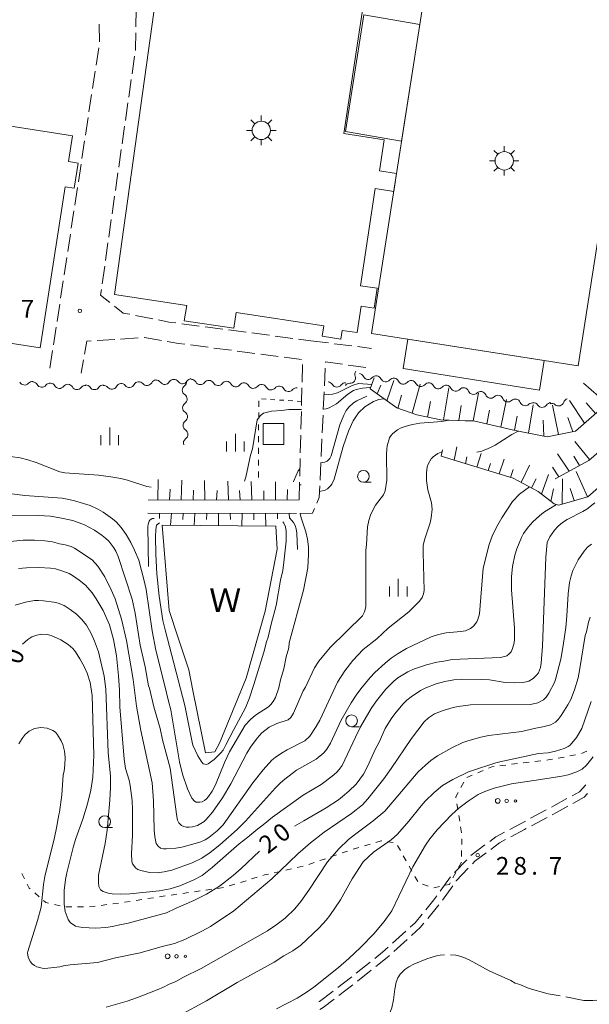
# Model space of a CAD drawing. Units: millimetres. Extents: x -82000 to -80000, y 31500 to 33000.
# Drawn here: x -81291 to -81170, y 32025 to 32234 of the extents above; entities that cross this region are included whole.
import ezdxf

# ---------------------------------------------------------------- set-up
doc = ezdxf.new("R2010")
doc.units = ezdxf.units.MM
for name, color, linetype, lineweight in [('210600_庭園路等', 7, 'Continuous', 15), ('300100_普通建物', 7, 'Continuous', 15), ('354800_工場', 7, 'Continuous', 20), ('510100_水涯線（河川、湖池等）（海岸線）', 7, 'Continuous', 15), ('510200_一条河川、細流', 7, 'Continuous', 15), ('610111_人工斜面(上)', 7, 'Continuous', 9), ('610199_人工斜面(中)', 7, 'Continuous', 9), ('630100_植生界', 7, 'Continuous', 9), ('632300_芝地', 7, 'Continuous', 9), ('633100_広葉樹林', 7, 'Continuous', 9), ('633400_荒地', 7, 'Continuous', 9), ('710100_等高線（計曲線）', 7, 'Continuous', 20), ('710107_等高線（計曲線）（注記）', 7, 'Continuous', 0), ('710200_等高線（主曲線）', 7, 'Continuous', 9), ('710300_等高線（補助曲線）', 7, 'Continuous', 9), ('710600_凹地（主曲線）', 7, 'Continuous', 9), ('731200_図化機測定による標高点', 7, 'Continuous', 20), ('731207_図化機測定による標高点（注記）', 7, 'Continuous', 20), ('818100_説明注記', 7, 'Continuous', 0)]:
    doc.layers.add(name, color=color, linetype=linetype, lineweight=lineweight)
doc.styles.add('Style-Kanji', font='txt')
doc.styles.add('Style-WORKING', font='txt')

msp = doc.modelspace()

# ---------------------------------------------------------------- linework, layer by layer
at = {"layer": '210600_庭園路等'}
for p, q in [((-81266.474, 32235.849), (-81266.53, 32232.1)), ((-81274.262, 32228.901), (-81274.332, 32232.65)), ((-81274.997, 32223.957), (-81274.432, 32227.664)), ((-81266.823, 32225.866), (-81267.353, 32222.154)), ((-81275.751, 32219.014), (-81275.186, 32222.721)), ((-81267.529, 32220.916), (-81268.059, 32217.204)), ((-81276.505, 32214.071), (-81275.94, 32217.778)), ((-81268.235, 32215.966), (-81268.765, 32212.254)), ((-81277.26, 32209.128), (-81276.694, 32212.835)), ((-81268.942, 32211.016), (-81269.471, 32207.304)), ((-81278.014, 32204.185), (-81277.448, 32207.892)), ((-81269.648, 32206.067), (-81270.177, 32202.354)), ((-81278.768, 32199.243), (-81278.202, 32202.95)), ((-81270.354, 32201.117), (-81270.884, 32197.404)), ((-81279.522, 32194.3), (-81278.956, 32198.007)), ((-81271.06, 32196.167), (-81271.59, 32192.454)), ((-81280.276, 32189.357), (-81279.71, 32193.064)), ((-81271.766, 32191.217), (-81272.296, 32187.505)), ((-81281.03, 32184.414), (-81280.464, 32188.121)), ((-81272.473, 32186.267), (-81273.002, 32182.555)), ((-81281.784, 32179.471), (-81281.218, 32183.178)), ((-81273.179, 32181.317), (-81273.708, 32177.605)), ((-81282.538, 32174.528), (-81281.972, 32178.236)), ((-81283.292, 32169.586), (-81282.726, 32173.293)), ((-81266.643, 32170.869), (-81262.963, 32170.145)), ((-81256.803, 32169.11), (-81253.085, 32168.62)), ((-81284.046, 32164.643), (-81283.48, 32168.35)), ((-81251.845, 32168.457), (-81248.128, 32167.967)), ((-81246.888, 32167.803), (-81243.171, 32167.313)), ((-81241.931, 32167.15), (-81238.213, 32166.659)), ((-81271.047, 32165.788), (-81274.79, 32165.556)), ((-81266.057, 32166.096), (-81269.8, 32165.865)), ((-81236.974, 32166.496), (-81233.256, 32166.006)), ((-81232.017, 32165.842), (-81229.42, 32165.5)), ((-81229.42, 32165.5), (-81225.699, 32165.036)), ((-81224.458, 32164.881), (-81220.737, 32164.417)), ((-81284.8, 32159.7), (-81284.234, 32163.407)), ((-81251.218, 32164.122), (-81254.936, 32164.61)), ((-81246.261, 32163.472), (-81249.979, 32163.96)), ((-81241.303, 32162.822), (-81245.021, 32163.31)), ((-81219.497, 32164.262), (-81216.51, 32163.89)), ((-81277.687, 32161.443), (-81278.18, 32158.59)), ((-81236.345, 32162.172), (-81240.064, 32162.66)), ((-81231.388, 32161.523), (-81235.106, 32162.01)), ((-81231.263, 32156.742), (-81231.166, 32160.49)), ((-81226.372, 32159.669), (-81226.546, 32155.923)), ((-81217.75, 32159.79), (-81221.462, 32160.323)), ((-81226.603, 32154.675), (-81226.776, 32150.929)), ((-81231.522, 32146.745), (-81231.425, 32150.494)), ((-81226.834, 32149.68), (-81227.007, 32145.934)), ((-81231.651, 32141.747), (-81231.554, 32145.495)), ((-81227.065, 32144.685), (-81227.238, 32140.939)), ((-81231.781, 32136.748), (-81231.684, 32140.497)), ((-81227.296, 32139.691), (-81227.469, 32135.945)), ((-81231.91, 32131.75), (-81231.813, 32135.499)), ((-81179.451, 32065.952), (-81182.755, 32064.18)), ((-81179.279, 32064.346), (-81182.585, 32062.575)), ((-81192.454, 32058.53), (-81195.456, 32056.283)), ((-81196.333, 32055.395), (-81198.912, 32052.672)), ((-81199.761, 32051.756), (-81201.961, 32048.719)), ((-81199.299, 32049.832), (-81201.499, 32046.794)), ((-81202.241, 32045.789), (-81204.614, 32042.886)), ((-81209.269, 32040.208), (-81212.054, 32037.696)), ((-81208.984, 32038.441), (-81211.769, 32035.93)), ((-81216.829, 32033.668), (-81219.762, 32031.331)), ((-81216.582, 32031.947), (-81219.517, 32029.612)), ((-81220.501, 32028.841), (-81223.48, 32026.564))]:
    msp.add_line(p, q, dxfattribs=at)
at = {"layer": '210600_庭園路等', "flags": 128}
for points in [[(-81266.549, 32230.85), (-81266.6, 32227.43), (-81266.647, 32227.104)], [(-81273.885, 32176.367), (-81274.06, 32175.14), (-81272.081, 32173.596)], [(-81271.095, 32172.827), (-81269.24, 32171.38), (-81267.869, 32171.11)], [(-81261.737, 32169.904), (-81259.53, 32169.47), (-81258.042, 32169.274)], [(-81276.038, 32165.479), (-81277, 32165.42), (-81277.474, 32162.675)], [(-81261.112, 32165.565), (-81264.69, 32166.18), (-81264.809, 32166.173)], [(-81256.176, 32164.772), (-81257.53, 32164.95), (-81259.88, 32165.354)], [(-81222.699, 32160.501), (-81226.31, 32161.02), (-81226.315, 32160.918)], [(-81231.392, 32151.743), (-81231.37, 32152.61), (-81231.295, 32155.492)], [(-81227.527, 32134.696), (-81227.64, 32132.24), (-81228.159, 32131.058)], [(-81228.662, 32129.913), (-81229.09, 32128.94), (-81231.775, 32128.852)], [(-81171.078, 32071.256), (-81172.37, 32069.82), (-81173.964, 32068.945)], [(-81170.722, 32069.416), (-81171.43, 32068.63), (-81173.789, 32067.333)], [(-81175.059, 32068.343), (-81177.87, 32066.8), (-81178.349, 32066.543)], [(-81174.885, 32066.731), (-81177.16, 32065.48), (-81178.177, 32064.936)], [(-81183.857, 32063.59), (-81184.77, 32063.1), (-81187.168, 32061.83)], [(-81188.273, 32061.245), (-81190.17, 32060.24), (-81191.454, 32059.279)], [(-81183.687, 32061.985), (-81184.07, 32061.78), (-81186.999, 32060.227)], [(-81188.103, 32059.642), (-81189.37, 32058.97), (-81191.223, 32057.58)], [(-81192.222, 32056.829), (-81194.58, 32055.06), (-81195.132, 32054.478)], [(-81195.991, 32053.57), (-81198.54, 32050.88), (-81198.566, 32050.844)], [(-81202.694, 32047.706), (-81203.3, 32046.87), (-81205.019, 32044.766)], [(-81205.81, 32043.798), (-81207.27, 32042.01), (-81208.341, 32041.045)], [(-81205.405, 32041.918), (-81206.18, 32040.97), (-81208.056, 32039.278)], [(-81212.983, 32036.859), (-81214.18, 32035.78), (-81215.852, 32034.447)], [(-81212.697, 32035.093), (-81213.21, 32034.63), (-81215.604, 32032.725)], [(-81220.739, 32030.552), (-81221.03, 32030.32), (-81223.714, 32028.268)], [(-81224.707, 32027.509), (-81227.61, 32025.29), (-81227.693, 32025.241)], [(-81224.473, 32025.805), (-81226.77, 32024.05), (-81227.511, 32023.614)]]:
    msp.add_lwpolyline(points, dxfattribs=at)
at = {"layer": '300100_普通建物', "flags": 128}
for points in [[(-81259.11, 32261.17), (-81271.07, 32175.31)], [(-81160.16, 32240.34), (-81172.7, 32160.16), (-81216.56, 32167.01), (-81204.02, 32247.19), (-81160.16, 32240.34)], [(-81271.07, 32175.31), (-81255.77, 32173.01), (-81256.27, 32169.74), (-81245.75, 32168.15), (-81245.25, 32171.48), (-81226.64, 32168.68), (-81226.98, 32166.44), (-81223.02, 32165.84), (-81222.74, 32167.7), (-81219.55, 32167.22), (-81218.7, 32172.83), (-81216, 32172.42), (-81215.36, 32176.66), (-81218.84, 32177.18), (-81215.73, 32197.77), (-81211.81, 32197.18), (-81211.24, 32200.99), (-81214.82, 32201.53), (-81213.82, 32208.15), (-81222.41, 32209.44), (-81217.04, 32245.05)], [(-81206.3, 32232.63), (-81218.15, 32234.68), (-81222.05, 32209.89), (-81210.18, 32207.84), (-81206.3, 32232.63)], [(-81280.03, 32209.01), (-81280.89, 32203.54), (-81278.82, 32203.21), (-81279.66, 32197.84), (-81281.53, 32198.13), (-81286.89, 32163.98), (-81311.91, 32167.89), (-81312.64, 32163.24), (-81329.35, 32165.87), (-81321.56, 32215.51), (-81280.03, 32209.01)], [(-81209.816, 32159.604), (-81180.85, 32155.046), (-81179.872, 32161.28), (-81208.858, 32165.807), (-81209.816, 32159.604)], [(-81239.51, 32143.51), (-81235.16, 32143.5), (-81235.15, 32147.93), (-81239.5, 32147.94), (-81239.51, 32143.51)]]:
    msp.add_lwpolyline(points, dxfattribs=at)
at = {"layer": '354800_工場'}
for p, q in [((-81239.929, 32212.093), (-81239.929, 32213.266)), ((-81241.311, 32211.521), (-81242.139, 32212.349)), ((-81238.549, 32211.521), (-81237.719, 32212.349)), ((-81241.881, 32210.141), (-81243.054, 32210.141)), ((-81241.311, 32208.759), (-81242.139, 32207.931)), ((-81238.549, 32208.759), (-81237.719, 32207.931)), ((-81237.977, 32210.141), (-81236.804, 32210.141)), ((-81239.929, 32208.189), (-81239.929, 32207.016)), ((-81188.36, 32205.627), (-81188.36, 32206.8)), ((-81189.742, 32205.055), (-81190.57, 32205.883)), ((-81186.98, 32205.055), (-81186.15, 32205.883)), ((-81190.312, 32203.675), (-81191.485, 32203.675)), ((-81186.408, 32203.675), (-81185.235, 32203.675)), ((-81189.742, 32202.293), (-81190.57, 32201.465)), ((-81188.36, 32201.723), (-81188.36, 32200.55)), ((-81186.98, 32202.293), (-81186.15, 32201.465))]:
    msp.add_line(p, q, dxfattribs=at)
for centre in [(-81239.929, 32210.141), (-81188.36, 32203.674)]:
    msp.add_circle(centre, 1.953125, dxfattribs=at)
at = {"layer": '510100_水涯線（河川、湖池等）（海岸線）', "flags": 128}
for points in [[(-81260.97, 32126.35), (-81259.5, 32108.26), (-81257.64, 32102.7), (-81255.31, 32095.67), (-81254.46, 32091.27), (-81251.76, 32078.06), (-81249.82, 32078.31), (-81248.81, 32080.09)], [(-81260.97, 32126.35), (-81236.83, 32126.18)], [(-81248.81, 32080.09), (-81243.16, 32093.91), (-81239.11, 32108.1), (-81236.56, 32121.28), (-81236.83, 32126.18)]]:
    msp.add_lwpolyline(points, dxfattribs=at)
at = {"layer": '510200_一条河川、細流', "extrusion": (0, 0, -1)}
for centre, start, end in [((81218.96124, 32158.366655), 340.156465, 36.326826), ((81288.520576, 32155.723792), 41.860585, 98.030946), ((81288.483801, 32155.639034), 93.889857, 150.060218), ((81284.74244, 32155.384639), 37.719496, 93.889857), ((81284.74244, 32155.384639), 93.889857, 150.060218), ((81265.932444, 32155.675673), 27.820633, 83.990994), ((81265.932444, 32155.675673), 83.990994, 140.161355), ((81262.203048, 32156.068241), 27.820633, 83.990994), ((81262.241175, 32156.019413), 87.781005, 143.951366), ((81258.493987, 32156.164609), 31.610644, 87.781005), ((81258.493987, 32156.164609), 87.781005, 143.951366), ((81256.877824, 32156.866503), 178.768479, 234.93884), ((81254.746799, 32156.309806), 31.610644, 87.781005), ((81254.806279, 32156.172607), 93.112165, 149.282526), ((81251.06181, 32155.969016), 36.941804, 93.112165), ((81251.06181, 32155.969016), 93.112165, 149.282526), ((81247.317341, 32155.765426), 36.941804, 93.112165), ((81247.33945, 32155.782429), 95.23715, 151.407511), ((81243.605105, 32155.440135), 39.066789, 95.23715), ((81243.605105, 32155.440135), 95.23715, 151.407511), ((81225.801255, 32155.632809), 92.852911, 149.023272), ((81222.055903, 32155.446164), 36.68255, 92.852911), ((81219.259823, 32157.430011), 97.680636, 153.850997), ((81215.543466, 32156.928819), 41.510275, 97.680636), ((81215.543466, 32156.928819), 97.680636, 153.850997), ((81211.82711, 32156.427627), 41.510275, 97.680636), ((81211.82711, 32156.427627), 97.680636, 153.850997), ((81208.110753, 32155.926434), 41.510275, 97.680636), ((81208.110753, 32155.926434), 97.680636, 153.850997), ((81204.394397, 32155.425242), 41.510275, 97.680636), ((81204.394397, 32155.425242), 97.680636, 153.850997), ((81281.001079, 32155.130244), 37.719496, 93.889857), ((81281.001079, 32155.130244), 93.889857, 150.060218), ((81277.259718, 32154.875849), 37.719496, 93.889857), ((81277.210594, 32154.989326), 89.736775, 145.907136), ((81273.460634, 32155.006554), 33.566414, 89.736775), ((81273.391235, 32154.890537), 83.990994, 140.161355), ((81269.661839, 32155.283105), 27.820633, 83.990994), ((81269.661839, 32155.283105), 83.990994, 140.161355), ((81239.87076, 32155.097842), 39.066789, 95.23715), ((81239.87076, 32155.097842), 95.23715, 151.407511), ((81236.136414, 32154.755548), 39.066789, 95.23715), ((81236.136414, 32154.755548), 95.23715, 151.407512), ((81232.402069, 32154.413255), 39.066789, 94.459197), ((81221.182704, 32155.345464), 36.326826, 92.497187), ((81200.67804, 32154.92405), 41.510275, 97.680636), ((81200.67804, 32154.92405), 97.680636, 153.850997), ((81196.961683, 32154.422858), 41.510275, 97.680636), ((81197.015892, 32154.405119), 102.272694, 158.443055), ((81193.351591, 32153.608001), 46.102333, 102.272694), ((81193.351591, 32153.608001), 102.272694, 158.443055), ((81256.797227, 32153.11737), 122.598118, 178.768479), ((81256.797227, 32153.11737), 178.768479, 234.93884), ((81189.68729, 32152.810884), 46.102333, 102.272694), ((81189.687876, 32152.813628), 102.378397, 158.548758), ((81186.025052, 32152.009752), 46.208036, 102.378397), ((81186.025052, 32152.009752), 102.378397, 158.548758), ((81182.362227, 32151.205875), 46.208036, 102.378397), ((81182.228051, 32151.257834), 90.737673, 146.908034), ((81178.478362, 32151.209554), 34.567312, 90.737673), ((81174.67093, 32152.11067), 17.640433, 73.810794), ((81256.716631, 32149.368236), 122.598118, 178.768479), ((81178.272229, 32151.065132), 73.810794, 129.981155), ((81256.716631, 32149.368236), 178.768479, 234.93884), ((81256.636034, 32145.619102), 122.598118, 178.768479), ((81256.636034, 32145.619102), 178.768479, 234.93884)]:
    msp.add_arc(centre, 1.127969, start, end, dxfattribs=at)
at = {"layer": '510200_一条河川、細流'}
for centre, start, end in [((-81290.201461, 32157.231221), 205.849445, 318.088662), ((-81264.19942, 32157.122859), 219.889398, 332.128614), ((-81260.416282, 32157.348881), 216.099386, 328.338603), ((-81256.669094, 32157.494078), 216.099386, 328.338603), ((-81252.865757, 32157.32677), 210.768227, 323.007444), ((-81249.121288, 32157.123179), 210.768227, 323.007444), ((-81221.08533, 32157.601176), 267.553566, 19.792782), ((-81217.233536, 32158.425943), 206.199756, 318.438973), ((-81213.51718, 32157.924751), 206.199756, 318.438973), ((-81209.800823, 32157.423559), 206.199756, 318.438973), ((-81286.527793, 32156.766752), 209.990535, 322.229751), ((-81282.786431, 32156.512357), 209.990535, 322.229751), ((-81279.04507, 32156.257962), 209.990535, 322.229751), ((-81275.341393, 32156.25574), 214.143617, 326.382834), ((-81271.658211, 32156.337723), 219.889398, 332.128614), ((-81267.928815, 32156.730291), 219.889398, 332.128614), ((-81255.580003, 32155.01897), 125.111913, 237.351129), ((-81245.357467, 32156.863844), 208.643242, 320.882459), ((-81241.623121, 32156.521551), 208.643242, 320.882459), ((-81237.888776, 32156.179257), 208.643242, 320.882459), ((-81234.154431, 32155.836964), 208.643241, 320.882458), ((-81223.865975, 32156.795741), 211.02748, 323.266697), ((-81206.084467, 32156.922367), 206.199756, 318.438973), ((-81202.36811, 32156.421175), 206.199756, 318.438973), ((-81198.651753, 32155.919982), 206.199756, 318.438973), ((-81194.916375, 32155.235628), 201.607698, 313.846915), ((-81191.252074, 32154.438511), 201.607698, 313.846915), ((-81187.58683, 32153.640263), 201.501994, 313.741211), ((-81183.924006, 32152.836386), 201.501994, 313.741211), ((-81176.822271, 32152.795837), 230.069598, 342.308815), ((-81255.499407, 32151.269836), 125.111913, 237.351129), ((-81180.337013, 32152.491403), 213.142719, 325.381935), ((-81255.41881, 32147.520702), 125.111913, 237.351129), ((-81255.338213, 32143.771569), 125.111912, 200.246299)]:
    msp.add_arc(centre, 1.129844, start, end, dxfattribs=at)
at = {"layer": '610111_人工斜面(上)', "flags": 128}
for points in [[(-81155.1, 32179.56), (-81156.09, 32174.13), (-81158.3, 32165.58), (-81161.16, 32157.91), (-81167.59, 32151.29), (-81173.24, 32146.3), (-81179.28, 32145.1), (-81186.01, 32146.48), (-81194.86, 32148.51), (-81196.68, 32148.5), (-81201.85, 32148.73), (-81206.9, 32149.77), (-81211.18, 32151.25), (-81216.83, 32155.28)], [(-81154.73, 32159.53), (-81156.13, 32156.31), (-81159.99, 32150.44), (-81165.01, 32144.78), (-81170.41, 32140.12), (-81177.54, 32136.23)], [(-81156.01, 32152.41), (-81157.78, 32149.19), (-81160.4, 32143.19), (-81164.87, 32137.4), (-81170.65, 32132.4), (-81176.85, 32130.61), (-81177.8, 32130.89), (-81181.13, 32133.52), (-81186.47, 32136.33), (-81201.75, 32140.99)], [(-81231.91, 32131.75), (-81263.97, 32131.64)], [(-81264.01, 32128.9), (-81232.46, 32128.83)]]:
    msp.add_lwpolyline(points, dxfattribs=at)
at = {"layer": '610199_人工斜面(中)', "flags": 128}
for points in [[(-81216.83, 32155.28), (-81215.99, 32157.62)], [(-81213.3, 32152.76), (-81211.8, 32157.06)], [(-81166.65, 32152.25), (-81171.51, 32156.53)], [(-81215.34, 32154.21), (-81214.59, 32156.09)], [(-81207.89, 32150.11), (-81206.23, 32156.3)], [(-81201.25, 32148.7), (-81200.09, 32155.48)], [(-81210.92, 32151.16), (-81210.18, 32153.95)], [(-81204.63, 32149.3), (-81204.02, 32152.61)], [(-81194.97, 32148.51), (-81193.8, 32154.35)], [(-81189.11, 32147.19), (-81187.87, 32153.06)], [(-81171.31, 32148.01), (-81174.48, 32152.82)], [(-81169.01, 32150.03), (-81171, 32152.36)], [(-81197.97, 32148.56), (-81197.5, 32151.75)], [(-81192.05, 32147.87), (-81191.52, 32150.8)], [(-81183.21, 32145.91), (-81182.25, 32151.88)], [(-81176.83, 32145.59), (-81178.09, 32151.83)], [(-81186.17, 32146.52), (-81185.59, 32149.48)], [(-81179.95, 32145.24), (-81180.09, 32148.67)], [(-81173.83, 32146.18), (-81174.83, 32149.19)], [(-81170.24, 32140.27), (-81173.39, 32144.15)], [(-81201.75, 32140.99), (-81201.48, 32142.36)], [(-81198.97, 32140.14), (-81198.41, 32142.98)], [(-81196.58, 32139.41), (-81196.29, 32140.88)], [(-81194.19, 32138.68), (-81193.23, 32141.6)], [(-81189.41, 32137.23), (-81188.35, 32140.4)], [(-81174.6, 32137.84), (-81177.04, 32141.5)], [(-81172.4, 32139.03), (-81173.62, 32141)], [(-81191.8, 32137.96), (-81191.31, 32139.46)], [(-81187.02, 32136.5), (-81186.46, 32138.18)], [(-81184.76, 32135.43), (-81182.97, 32139.08)], [(-81176.79, 32136.64), (-81178.1, 32138.7)], [(-81170.68, 32132.39), (-81173.13, 32137.78)], [(-81261.91, 32131.65), (-81261.79, 32136.04)], [(-81256.91, 32131.67), (-81256.82, 32135.93)], [(-81251.91, 32131.68), (-81251.98, 32135.82)], [(-81246.91, 32131.7), (-81247.02, 32135.72)], [(-81241.91, 32131.72), (-81242.1, 32135.66)], [(-81182.55, 32134.27), (-81181.57, 32136.19)], [(-81180.43, 32132.97), (-81178.97, 32137.11)], [(-81176.1, 32130.82), (-81175.99, 32136.22)], [(-81259.41, 32131.66), (-81259.28, 32134.03)], [(-81254.41, 32131.68), (-81254.31, 32133.77)], [(-81249.41, 32131.69), (-81249.32, 32133.73)], [(-81244.41, 32131.71), (-81244.55, 32133.7)], [(-81239.41, 32131.73), (-81239.4, 32133.68)], [(-81236.91, 32131.73), (-81236.94, 32135.6)], [(-81234.41, 32131.74), (-81234.4, 32133.91)], [(-81178.47, 32131.42), (-81177.88, 32134.08)], [(-81173.53, 32131.57), (-81174.35, 32134.12)], [(-81261.51, 32128.9), (-81261.56, 32127.82)], [(-81259.01, 32128.89), (-81259.2, 32126.34)], [(-81256.51, 32128.88), (-81256.62, 32127.6)], [(-81254.01, 32128.88), (-81254.17, 32126.3)], [(-81251.51, 32128.87), (-81251.56, 32127.58)], [(-81249.01, 32128.87), (-81249.03, 32126.27)], [(-81246.51, 32128.86), (-81246.49, 32127.55)], [(-81244.01, 32128.86), (-81244.04, 32126.23)], [(-81241.51, 32128.85), (-81241.53, 32127.53)], [(-81239.01, 32128.84), (-81238.99, 32126.2)], [(-81236.51, 32128.84), (-81236.5, 32127.73)], [(-81234.01, 32128.83), (-81233.93, 32127.93)]]:
    msp.add_lwpolyline(points, dxfattribs=at)
at = {"layer": '630100_植生界'}
for p, q in [((-81240.463, 32152.759), (-81240.47, 32151.509)), ((-81238.92, 32153.117), (-81239.864, 32153.18)), ((-81237.033, 32152.99), (-81237.977, 32153.053)), ((-81235.145, 32152.863), (-81236.089, 32152.927)), ((-81233.258, 32152.737), (-81234.201, 32152.8)), ((-81231.37, 32152.61), (-81232.314, 32152.673)), ((-81240.477, 32150.259), (-81240.484, 32149.009)), ((-81240.491, 32147.759), (-81240.498, 32146.509)), ((-81240.505, 32145.259), (-81240.512, 32144.009)), ((-81240.52, 32142.759), (-81240.527, 32141.509)), ((-81240.534, 32140.259), (-81240.541, 32139.009)), ((-81240.548, 32137.759), (-81240.555, 32136.509)), ((-81231.83, 32134.96), (-81231.49, 32134.95)), ((-81176.888, 32076.949), (-81175.659, 32077.178)), ((-81174.431, 32077.408), (-81173.202, 32077.637)), ((-81171.989, 32077.915), (-81170.858, 32078.448)), ((-81189.28, 32075.331), (-81188.039, 32075.482)), ((-81186.798, 32075.632), (-81185.557, 32075.782)), ((-81184.316, 32075.933), (-81183.075, 32076.083)), ((-81181.834, 32076.234), (-81180.593, 32076.384)), ((-81196.289, 32072.826), (-81195.143, 32073.325)), ((-81193.997, 32073.824), (-81192.851, 32074.323)), ((-81197.565, 32070.713), (-81196.963, 32071.809)), ((-81198.222, 32066.03), (-81198.423, 32067.263)), ((-81197.82, 32063.562), (-81198.021, 32064.796)), ((-81197.418, 32061.095), (-81197.619, 32062.328)), ((-81218.012, 32058.305), (-81216.814, 32058.663)), ((-81213.176, 32059.197), (-81211.935, 32059.043)), ((-81211.026, 32058.395), (-81210.413, 32057.306)), ((-81197.398, 32058.597), (-81197.394, 32059.847)), ((-81225.148, 32056.005), (-81223.967, 32056.414)), ((-81222.786, 32056.823), (-81221.605, 32057.232)), ((-81220.407, 32057.59), (-81219.209, 32057.948)), ((-81197.406, 32056.097), (-81197.402, 32057.347)), ((-81229.873, 32054.369), (-81228.692, 32054.778)), ((-81227.511, 32055.187), (-81226.329, 32055.596)), ((-81209.8, 32056.216), (-81209.186, 32055.127)), ((-81198.063, 32053.762), (-81197.468, 32054.862)), ((-81290.794, 32052.444), (-81290.216, 32051.336)), ((-81237.166, 32052.633), (-81235.948, 32052.913)), ((-81234.73, 32053.194), (-81233.512, 32053.474)), ((-81232.294, 32053.755), (-81231.076, 32054.035)), ((-81208.573, 32054.038), (-81207.96, 32052.949)), ((-81199.252, 32051.563), (-81198.657, 32052.663)), ((-81246.756, 32049.815), (-81245.563, 32050.187)), ((-81244.369, 32050.558), (-81243.176, 32050.929)), ((-81241.982, 32051.301), (-81240.789, 32051.672)), ((-81207.347, 32051.859), (-81206.733, 32050.77)), ((-81205.701, 32050.187), (-81204.517, 32049.787)), ((-81288.038, 32048.359), (-81287.098, 32047.535)), ((-81259.093, 32047.878), (-81257.856, 32048.058)), ((-81256.619, 32048.239), (-81255.382, 32048.42)), ((-81254.145, 32048.599), (-81252.907, 32048.774)), ((-81251.67, 32048.949), (-81250.432, 32049.124)), ((-81249.194, 32049.299), (-81247.957, 32049.474)), ((-81203.331, 32049.409), (-81202.112, 32049.685)), ((-81283.856, 32045.898), (-81282.635, 32045.631)), ((-81273.933, 32045.706), (-81272.693, 32045.862)), ((-81271.453, 32046.017), (-81270.212, 32046.173)), ((-81268.974, 32046.344), (-81267.74, 32046.54)), ((-81266.505, 32046.736), (-81265.271, 32046.932)), ((-81264.036, 32047.128), (-81262.802, 32047.324)), ((-81261.567, 32047.516), (-81260.33, 32047.697)), ((-81281.412, 32045.38), (-81280.162, 32045.377)), ((-81278.912, 32045.375), (-81277.662, 32045.372)), ((-81276.414, 32045.395), (-81275.174, 32045.55))]:
    msp.add_line(p, q, dxfattribs=at)
at = {"layer": '630100_植生界', "flags": 128}
for points in [[(-81191.705, 32074.822), (-81191.02, 32075.12), (-81190.521, 32075.181)], [(-81179.352, 32076.535), (-81178.65, 32076.62), (-81178.117, 32076.72)], [(-81198.624, 32068.497), (-81198.66, 32068.72), (-81198.167, 32069.618)], [(-81215.616, 32059.021), (-81214.48, 32059.36), (-81214.416, 32059.352)], [(-81239.595, 32052.043), (-81239.22, 32052.16), (-81238.385, 32052.352)], [(-81289.637, 32050.227), (-81289.19, 32049.37), (-81288.977, 32049.183)], [(-81200.893, 32049.96), (-81200.01, 32050.16), (-81199.846, 32050.463)], [(-81286.158, 32046.711), (-81285.69, 32046.3), (-81285.077, 32046.166)]]:
    msp.add_lwpolyline(points, dxfattribs=at)
at = {"layer": '632300_芝地'}
for centre, radius in [((-81189.724, 32067.869), 0.5), ((-81187.849, 32067.869), 0.375), ((-81185.974, 32067.869), 0.25), ((-81259.808, 32034.888), 0.5), ((-81257.933, 32034.888), 0.375), ((-81256.058, 32034.888), 0.25)]:
    msp.add_circle(centre, radius, dxfattribs=at)
at = {"layer": '633100_広葉樹林'}
for p, q in [((-81218.25, 32135.48), (-81216.583, 32135.48)), ((-81220.77, 32083.61), (-81219.103, 32083.61)), ((-81273.16, 32062.21), (-81271.493, 32062.21))]:
    msp.add_line(p, q, dxfattribs=at)
for centre in [(-81218.25, 32136.73), (-81220.77, 32084.86), (-81273.16, 32063.46)]:
    msp.add_circle(centre, 1.249875, dxfattribs=at)
at = {"layer": '633400_荒地'}
for p, q in [((-81272.11, 32143.335), (-81272.11, 32147.085)), ((-81273.984, 32143.335), (-81273.984, 32145.435)), ((-81270.234, 32143.335), (-81270.234, 32145.435)), ((-81247.304, 32142.015), (-81247.304, 32144.115)), ((-81245.43, 32142.015), (-81245.43, 32145.765)), ((-81243.554, 32142.015), (-81243.554, 32144.115)), ((-81210.85, 32111.245), (-81210.85, 32114.995)), ((-81212.724, 32111.245), (-81212.724, 32113.345)), ((-81208.974, 32111.245), (-81208.974, 32113.345))]:
    msp.add_line(p, q, dxfattribs=at)
at = {"layer": '710100_等高線（計曲線）', "flags": 128}
for points in [[(-81227.58, 32133.52), (-81226.38, 32133.83), (-81225.89, 32134.07), (-81225.21, 32134.7), (-81224.95, 32135.07), (-81224.46, 32136.16), (-81222.57, 32143.05), (-81221.41, 32146.31), (-81220.44, 32148.48), (-81219.31, 32150.21), (-81217.98, 32151.5), (-81216.13, 32152.62), (-81214.99, 32153.03), (-81213.93, 32153.17), (-81213.87, 32153.17)], [(-81292.85, 32132.99), (-81290.13, 32132.69), (-81282.17, 32132.07), (-81279.77, 32131.62), (-81276.24, 32130.54), (-81274.5, 32129.72), (-81273.52, 32129.14), (-81271.52, 32127.71), (-81270.75, 32127.06), (-81269.7, 32125.9), (-81268.64, 32124.41), (-81267.62, 32122.71), (-81266.88, 32121.1), (-81265.91, 32118.94), (-81264.78, 32114.59), (-81264.4, 32112.69), (-81263.07, 32103.92), (-81262.34, 32099.83), (-81260.38, 32092.26), (-81259.66, 32089.04), (-81259.1, 32087.18), (-81257.26, 32076.15), (-81256.64, 32073.56), (-81255.61, 32070.46), (-81254.69, 32068.48), (-81254.1, 32067.82), (-81253.76, 32067.63), (-81252.96, 32067.57), (-81252.49, 32067.68), (-81252, 32067.92), (-81251.54, 32068.28), (-81251.11, 32068.78), (-81250.37, 32069.91), (-81249.68, 32071.26), (-81247.7, 32076.18), (-81246.66, 32078.28), (-81243.35, 32083.91), (-81242.24, 32085.17), (-81241.19, 32086.08), (-81238.42, 32087.81), (-81237.89, 32088.31), (-81237.38, 32088.95), (-81236.93, 32089.79), (-81236.21, 32091.84), (-81235.83, 32093.58), (-81235.14, 32095.92), (-81234.64, 32098.41), (-81234.11, 32100.34), (-81233.99, 32101.37), (-81230.99, 32112.61), (-81230.06, 32117.33), (-81229.88, 32120.2), (-81229.94, 32121.78), (-81230.11, 32123.39), (-81230.45, 32124.95), (-81231.44, 32127.92), (-81231.7, 32128.85)], [(-81232.89, 32062.53), (-81230.92, 32063.6), (-81226.16, 32066.42), (-81223.56, 32068.12), (-81222.69, 32068.78), (-81221.34, 32069.91), (-81219.81, 32071.43), (-81218.21, 32073.53), (-81217.29, 32075.3), (-81215.74, 32078.75), (-81214.89, 32080.3), (-81213.64, 32083.24), (-81212.37, 32085.3), (-81211.62, 32086.35), (-81209.91, 32088.36), (-81209.02, 32089.23), (-81208.11, 32089.98), (-81206.11, 32091.27), (-81204.99, 32091.83), (-81202.82, 32092.71), (-81200.97, 32093.23), (-81199.03, 32093.58), (-81197.42, 32093.67), (-81193.13, 32093.65), (-81191.49, 32093.53), (-81188.15, 32093), (-81186.08, 32092.91), (-81184.4, 32093), (-81183.7, 32093.11), (-81183.14, 32093.28), (-81182.2, 32093.82), (-81181.42, 32094.6), (-81181.12, 32095.04), (-81180.69, 32096.16), (-81180.54, 32097.08), (-81180.24, 32100.69), (-81179.56, 32119.61), (-81179.24, 32122.68), (-81178.69, 32123.93), (-81177.67, 32125.33), (-81176.91, 32126.13), (-81176, 32126.92), (-81174.98, 32127.6), (-81171.7, 32129.25), (-81170.84, 32129.78), (-81169.1, 32131.11)], [(-81290.62, 32101.09), (-81289.48, 32102.14), (-81288.62, 32102.68), (-81287.61, 32103.06), (-81286.53, 32103.26), (-81285.39, 32103.2), (-81284.55, 32102.95), (-81282.45, 32102.04), (-81280.91, 32101.06), (-81279.97, 32100.22), (-81279.36, 32099.48), (-81278.46, 32098.03), (-81277.53, 32096.35), (-81276.9, 32094.97), (-81276.25, 32092.98), (-81275.85, 32090.23), (-81275.51, 32077.6), (-81275.52, 32076), (-81275.72, 32072.9), (-81276.14, 32070.11), (-81276.84, 32067.23), (-81277.82, 32064.01), (-81279.31, 32059.92), (-81279.82, 32058.28), (-81281.24, 32052.57), (-81281.51, 32051.16), (-81281.8, 32048.82), (-81281.76, 32045.92), (-81281.53, 32044.43), (-81280.94, 32042.71), (-81280.49, 32042.03), (-81279.37, 32041.32), (-81278.76, 32041.12), (-81277.84, 32040.99), (-81275.15, 32040.88), (-81272.94, 32040.98), (-81271.5, 32041.2), (-81270.33, 32041.52), (-81268.17, 32041.92), (-81260.02, 32044.1), (-81257.98, 32045.1), (-81254.27, 32046.73), (-81251.56, 32048.08), (-81248.82, 32049.78), (-81245.9, 32052.03), (-81244.24, 32053.49), (-81240.34, 32057.19)]]:
    msp.add_lwpolyline(points, dxfattribs=at)
at = {"layer": '710200_等高線（主曲線）', "flags": 128}
for points in [[(-81216.86, 32155.6), (-81218.46, 32155.45), (-81219.78, 32155.16), (-81220.39, 32154.93), (-81221.57, 32154.16), (-81223.95, 32152.14), (-81225.51, 32151.24), (-81226.18, 32151.04), (-81226.77, 32151)], [(-81216.72, 32155.59), (-81216.86, 32155.6)], [(-81231.42, 32150.9), (-81234.1, 32150.91), (-81235.57, 32150.69), (-81237.78, 32150.53), (-81239.49, 32150.13), (-81240.09, 32149.63), (-81240.83, 32148.71), (-81241.79, 32142.6), (-81242.2, 32141.23), (-81243.18, 32136.59), (-81243.47, 32135.68)], [(-81259.29, 32074.83), (-81257.87, 32064.54), (-81257.73, 32063.77), (-81257.41, 32063.18), (-81256.84, 32062.63), (-81256.41, 32062.42), (-81255.87, 32062.31), (-81255.21, 32062.31), (-81254.54, 32062.38), (-81253.46, 32062.66), (-81252.06, 32063.49), (-81251.63, 32063.89), (-81250.31, 32065.49), (-81248.16, 32068.51), (-81246.38, 32071.49), (-81242.97, 32078.02), (-81242.19, 32079.28), (-81240.84, 32081.18), (-81239.82, 32082.3), (-81238.25, 32083.48), (-81236.66, 32084.3), (-81234.24, 32085.1), (-81233.66, 32085.54), (-81233.12, 32086.46), (-81231.05, 32091.24), (-81230.57, 32092.02), (-81228.62, 32096.07), (-81227.7, 32097.54), (-81225.31, 32100.42), (-81218.42, 32107.16), (-81218.03, 32108), (-81217.76, 32109.04), (-81217.77, 32121.03), (-81217.58, 32122.28), (-81217.38, 32126.01), (-81217.14, 32127.33), (-81216.76, 32128.51), (-81216.27, 32129.58), (-81215.69, 32130.58), (-81214, 32132.84), (-81213.62, 32133.62), (-81213.29, 32135.91), (-81213.38, 32141.43), (-81213.32, 32142.48), (-81213.2, 32143.23), (-81212.71, 32144.87), (-81212.54, 32145.23), (-81212.01, 32145.85), (-81211.04, 32146.6), (-81210.22, 32146.99), (-81209.16, 32147.38), (-81207.85, 32147.74), (-81206.27, 32148.01), (-81201.61, 32148.4), (-81200.5, 32148.57), (-81199.97, 32148.65)], [(-81185.28, 32146.33), (-81185.38, 32146.3), (-81186.77, 32145.62), (-81190.32, 32143.35), (-81191.28, 32142.82), (-81193.14, 32142.04), (-81194.18, 32141.85)], [(-81201.64, 32141.91), (-81201.72, 32141.89), (-81202.44, 32141.6), (-81203.46, 32140.88), (-81203.9, 32140.42), (-81204.51, 32139.33), (-81204.7, 32138.73), (-81204.89, 32137.46), (-81204.84, 32135.88), (-81204.59, 32133.9), (-81203.81, 32131.14), (-81203.64, 32129.75), (-81203.84, 32127.91), (-81204.09, 32126.83), (-81205.3, 32123.24), (-81205.54, 32122.07), (-81205.6, 32120.6), (-81205.38, 32112.53), (-81205.51, 32111.83), (-81205.81, 32111.03), (-81206.34, 32110.26), (-81206.89, 32109.65), (-81208.62, 32107.97), (-81213, 32104.54), (-81215.44, 32102.23), (-81218.32, 32099.97), (-81220.48, 32097.67), (-81222.2, 32095.48), (-81223.79, 32093.03), (-81227.54, 32085), (-81228.25, 32083.67), (-81229.66, 32081.62), (-81230.69, 32080.58)], [(-81263.31, 32134.42), (-81264.26, 32134.6), (-81268.35, 32135.89), (-81269.77, 32136.26), (-81271.86, 32136.64), (-81274.51, 32136.95), (-81281.67, 32137.5), (-81282.69, 32137.7), (-81287.71, 32139.7), (-81289.46, 32140.25), (-81291.14, 32140.63), (-81295.19, 32141.21), (-81302.49, 32141.28)], [(-81185.09, 32132.98), (-81182.97, 32134.49)], [(-81260.53, 32052.79), (-81258.9, 32053.18), (-81254.61, 32054.75), (-81252.55, 32055.74), (-81250.82, 32056.9), (-81248.74, 32058.55), (-81245.03, 32061.8), (-81243.28, 32063.56), (-81236.94, 32070.64), (-81235.86, 32071.73), (-81234.94, 32072.51), (-81232.44, 32074.41), (-81228.27, 32076.72), (-81226.68, 32078.05), (-81226.02, 32078.86), (-81225.26, 32080.08), (-81222.96, 32084.98), (-81220.83, 32088.69), (-81219.81, 32090.28), (-81218.81, 32091.66), (-81216.83, 32094.04), (-81215.84, 32095.08), (-81213.61, 32097.11), (-81212.34, 32098.13), (-81210.87, 32099.16), (-81209.12, 32100.18), (-81203.86, 32102.67), (-81202.29, 32103.18), (-81200.66, 32103.51), (-81197.58, 32103.8), (-81196.56, 32103.98), (-81195.51, 32104.43), (-81194.89, 32104.96), (-81194.2, 32105.84), (-81193.94, 32106.38), (-81193.58, 32107.58), (-81192.85, 32117.23), (-81191.55, 32122.3), (-81190.93, 32124.05), (-81190.03, 32125.93), (-81188.85, 32127.94), (-81186.58, 32131.38), (-81185.09, 32132.98)], [(-81177.28, 32130.74), (-81178.91, 32129.78), (-81180.02, 32129.03), (-81180.91, 32128.33), (-81182.28, 32127.08), (-81183.29, 32125.93), (-81184.24, 32124.61), (-81184.7, 32123.77), (-81185.66, 32121.38), (-81186.09, 32120.01), (-81186.61, 32117.61), (-81186.81, 32115.38), (-81186.81, 32112.67), (-81186.16, 32104.54), (-81186.17, 32102.21), (-81186.26, 32101.4), (-81186.59, 32100.2), (-81186.91, 32099.51), (-81187.29, 32099.07), (-81187.84, 32098.63), (-81188.24, 32098.47), (-81189.23, 32098.28), (-81199.41, 32097.85), (-81201.2, 32097.5), (-81202.65, 32097.33), (-81204.86, 32096.76), (-81207.62, 32095.8), (-81208.84, 32095.23), (-81210.92, 32093.97), (-81211.79, 32093.28), (-81213.52, 32091.55), (-81215.51, 32089.1), (-81216.59, 32087.5), (-81218.85, 32083.57), (-81219.97, 32081.36), (-81222.75, 32075.39), (-81223.39, 32074.51), (-81223.99, 32073.87), (-81224.87, 32073.1), (-81227.25, 32071.35), (-81231.01, 32069.06), (-81237.57, 32064.42), (-81239.51, 32062.8), (-81240.7, 32061.94), (-81242.76, 32060.15), (-81244.6, 32058.78), (-81250.35, 32053.75), (-81252.51, 32052.04), (-81254.41, 32051.03)], [(-81293.09, 32128.34), (-81287.23, 32128.41), (-81284.68, 32128.27), (-81282.68, 32127.96), (-81279.96, 32127.33), (-81277.46, 32126.46), (-81275.36, 32125.33), (-81273.69, 32124.18), (-81272.98, 32123.59), (-81272.33, 32122.94), (-81271.22, 32121.53), (-81270.81, 32120.87), (-81270.28, 32119.73), (-81267.32, 32110.66), (-81266.67, 32107.68), (-81265.63, 32100.89), (-81264.6, 32096.34), (-81263.84, 32092.27), (-81263.63, 32091.8), (-81262.72, 32087.82), (-81261.43, 32083.22), (-81260.92, 32080.82), (-81259.29, 32074.83)], [(-81235.33, 32127.09), (-81235.15, 32126.82), (-81234.76, 32126), (-81234.65, 32125.08), (-81234.64, 32122.98), (-81235.13, 32118.5), (-81235.36, 32116.77), (-81235.85, 32114.71), (-81236.8, 32109.32), (-81237.87, 32105.34), (-81238.49, 32102.63), (-81238.86, 32101.59), (-81239.39, 32099.43), (-81241.5, 32092.53), (-81242.43, 32089.7), (-81243.29, 32087.62), (-81245.78, 32083.02), (-81247.45, 32079.73), (-81248.04, 32078.66), (-81248.52, 32078.05), (-81249.95, 32076.68), (-81251.22, 32075.72), (-81251.58, 32075.61), (-81252.24, 32075.76), (-81252.67, 32076.27), (-81253.39, 32077.43), (-81254.43, 32079.67), (-81254.64, 32080.3), (-81256.16, 32088.13), (-81260.37, 32104.14), (-81260.81, 32106.17), (-81261.6, 32111.33), (-81262.09, 32116.03), (-81262.33, 32120.25), (-81262.41, 32123.97), (-81262.33, 32125.36), (-81262.15, 32126.36)], [(-81230.69, 32080.58), (-81234.45, 32078.69), (-81235.65, 32077.99), (-81236.98, 32077.08), (-81237.69, 32076.48), (-81239.53, 32074.44), (-81241.71, 32071.71), (-81248.02, 32062.78), (-81249.29, 32061.53), (-81251.05, 32060.1), (-81251.86, 32059.61), (-81252.77, 32059.2), (-81253.94, 32058.8), (-81256.82, 32058.08), (-81258.1, 32057.85), (-81260.1, 32057.69), (-81260.72, 32057.7), (-81261.32, 32057.87), (-81261.81, 32058.26), (-81262.22, 32058.86), (-81262.56, 32060.21), (-81262.7, 32061.7), (-81262.8, 32067.88), (-81263.07, 32071.69), (-81265.53, 32082.77), (-81266.43, 32088), (-81267.11, 32093.62), (-81268.56, 32101.9), (-81269.64, 32106.42), (-81270.98, 32110.74), (-81271.79, 32112.66), (-81273.14, 32115.43), (-81274.66, 32117.68), (-81275.82, 32119.01), (-81279.59, 32121.5), (-81280.29, 32121.81), (-81281.57, 32122.2), (-81282.76, 32122.4), (-81284.26, 32122.8), (-81285.89, 32123.03), (-81288.05, 32123.17), (-81290.5, 32123.16), (-81294.57, 32122.79)], [(-81172.68, 32119), (-81171.41, 32120.88), (-81170.69, 32121.67), (-81169.85, 32122.36)], [(-81291.42, 32079.99), (-81290.72, 32081.09), (-81290.04, 32081.93), (-81289.18, 32082.66), (-81288.08, 32083.2), (-81286.76, 32083.41), (-81285.39, 32083.29), (-81284.17, 32082.83), (-81283.64, 32082.43), (-81283.16, 32081.91), (-81282.38, 32080.61), (-81282.09, 32079.86), (-81281.7, 32078.4), (-81281.58, 32077.1), (-81281.61, 32075.51), (-81281.75, 32074.17), (-81281.96, 32073.41), (-81282.26, 32069.18), (-81282.74, 32065.46), (-81282.93, 32064.92), (-81283.37, 32062.17), (-81283.8, 32060.07), (-81285.88, 32051.82), (-81286.16, 32050.13), (-81286.68, 32045.34), (-81287.44, 32042.49), (-81289.48, 32035.9), (-81289.53, 32035.61), (-81289.44, 32034.7), (-81288.96, 32033.76), (-81288.57, 32033.32), (-81288.1, 32032.96), (-81287.56, 32032.68), (-81286.43, 32032.37), (-81285.89, 32032.33), (-81282.67, 32032.67), (-81281.93, 32032.89), (-81280.49, 32033.08), (-81274.71, 32033.58), (-81270.9, 32034.55), (-81265.64, 32035.66), (-81260.98, 32036.97), (-81258.39, 32037.59), (-81256.13, 32038.45), (-81252.55, 32040.2), (-81250.71, 32041.25), (-81245.74, 32044.51), (-81237.68, 32051.36), (-81232.16, 32056.65), (-81229.47, 32058.99), (-81226.56, 32061.26), (-81220.82, 32065.22), (-81218.47, 32067.04), (-81217.29, 32068.3), (-81213.95, 32072.54), (-81212.37, 32074.74), (-81208.06, 32081.1), (-81205.33, 32084.65), (-81204.44, 32085.52), (-81203.14, 32086.31), (-81201.35, 32087.08), (-81199.23, 32087.7), (-81198.15, 32087.92), (-81195.49, 32088.26), (-81182.81, 32088.31), (-81181.2, 32088.67), (-81180.04, 32089.33), (-81179.46, 32089.9), (-81178.88, 32090.72), (-81177.72, 32092.99), (-81177.46, 32093.61), (-81176.36, 32097.91), (-81175.83, 32100.86), (-81175.29, 32104.67), (-81175.05, 32107.11), (-81174.81, 32111.79), (-81174.54, 32114.17), (-81174.19, 32115.62), (-81173.79, 32116.75), (-81172.68, 32119)], [(-81291.49, 32117.16), (-81289.78, 32117.3), (-81287.15, 32117.37), (-81284.68, 32117.28), (-81283.61, 32117.08), (-81282.08, 32116.64), (-81280.71, 32116.08), (-81280.01, 32115.7), (-81278.57, 32114.73), (-81277.26, 32113.66), (-81275.84, 32112), (-81274.99, 32110.76), (-81273.47, 32108.24), (-81272.15, 32105.25), (-81271.31, 32102.11), (-81270.68, 32098.63), (-81270.24, 32094.38), (-81270.06, 32091.33), (-81269.97, 32087.81), (-81269.07, 32076.73), (-81268.73, 32074.73), (-81267.99, 32072.28), (-81267.75, 32071.12), (-81267.37, 32067.95), (-81267.27, 32065.96), (-81267.24, 32060.58), (-81267.51, 32056.66), (-81267.41, 32054.98), (-81267.26, 32054.51), (-81266.54, 32053.58), (-81266.12, 32053.33), (-81265.48, 32053.08), (-81263.67, 32052.69), (-81262.01, 32052.61), (-81260.53, 32052.79)], [(-81254.41, 32051.03), (-81257.22, 32049.86), (-81259.25, 32049.24), (-81261.58, 32048.8), (-81267.84, 32048.15), (-81269.8, 32048.06), (-81271.59, 32048.15), (-81272.44, 32048.26), (-81273.52, 32048.63), (-81274.06, 32049.03), (-81274.41, 32049.73), (-81274.52, 32050.53), (-81274.49, 32052.13), (-81273.09, 32058.86), (-81272.66, 32061.69), (-81272.05, 32067.99), (-81271.94, 32070.74), (-81271.96, 32073.1), (-81272.45, 32078.15), (-81272.9, 32091.57), (-81273.28, 32094.31), (-81274.48, 32099.51), (-81275.34, 32101.76), (-81276.08, 32103.41), (-81277.03, 32105.12), (-81278, 32106.33), (-81279.16, 32107.48), (-81280.49, 32108.51), (-81281.8, 32109.31), (-81283.06, 32109.81), (-81283.94, 32110.02), (-81286.17, 32110.35), (-81287.19, 32110.41), (-81288.09, 32110.38), (-81289.97, 32110.06), (-81292.17, 32109.4)], [(-81272.85, 32024.08), (-81268.4, 32025.37), (-81266.2, 32026.13), (-81262.02, 32027.76), (-81260.69, 32028.31), (-81259.65, 32028.9), (-81258.07, 32029.55), (-81256.45, 32030.46), (-81252.72, 32032.27), (-81238.64, 32040.3), (-81236.86, 32041.48), (-81234.85, 32042.97), (-81232.83, 32044.97), (-81231.53, 32046.53), (-81229.81, 32048.93), (-81225.9, 32054.92), (-81223.48, 32057.67), (-81221.42, 32059.68), (-81220.18, 32060.7), (-81216.16, 32063.66), (-81213.7, 32065.7), (-81206.62, 32074.03), (-81205.11, 32075.46), (-81203.91, 32076.46), (-81202.53, 32077.42), (-81199.47, 32079.15), (-81197.16, 32080.26), (-81196.12, 32080.64), (-81193.34, 32081.38), (-81191.64, 32081.72), (-81184.66, 32082.58), (-81182.01, 32083.21), (-81180.16, 32083.55), (-81178.48, 32083.98), (-81177.51, 32084.58), (-81176.92, 32085.15), (-81176.27, 32085.98), (-81174.83, 32088.28), (-81174.26, 32089.38), (-81173.43, 32091.46), (-81172.7, 32094), (-81172.36, 32095.51), (-81171.18, 32102.94), (-81170.89, 32103.75), (-81170.49, 32105.76), (-81170.11, 32106.83)], [(-81169.92, 32088.96), (-81171.91, 32083.25), (-81173.01, 32081.3), (-81174.36, 32079.68), (-81174.76, 32079.38), (-81175.65, 32078.95), (-81177.5, 32078.4), (-81179.07, 32078.09), (-81181.1, 32077.89), (-81189.33, 32076.18), (-81190.13, 32075.94), (-81195.32, 32074.27), (-81195.93, 32074.02), (-81199.24, 32072.44), (-81201.46, 32071.11), (-81203.25, 32069.65), (-81205.15, 32067.8), (-81206.01, 32066.83), (-81208.6, 32063.53), (-81211.04, 32060.8), (-81212.37, 32059.63), (-81216.08, 32057.02), (-81218.3, 32054.94), (-81220.65, 32051.31), (-81223.14, 32046.85), (-81225.4, 32043.55), (-81226.17, 32042.56), (-81227.68, 32040.94), (-81231.57, 32037.26), (-81233.21, 32036.04), (-81235.12, 32034.97), (-81237.2, 32033.64), (-81245.07, 32029.36), (-81251.57, 32025.43), (-81257.29, 32022.36)], [(-81236.73, 32023.71), (-81232.31, 32026.02), (-81230.42, 32027.18), (-81228.78, 32028.34), (-81223.57, 32032.49), (-81221.38, 32034.4), (-81218.89, 32036.75), (-81216.06, 32039.64), (-81213.83, 32042.28), (-81212.22, 32044.56), (-81207.79, 32053.85), (-81205.09, 32058.46), (-81204.19, 32059.79), (-81202.63, 32061.7), (-81199.46, 32064.99), (-81197.97, 32066.33), (-81196.04, 32067.82), (-81193.9, 32069.25), (-81192.46, 32069.88), (-81190.52, 32070.55), (-81186.81, 32071.49), (-81180.68, 32072.43), (-81176.14, 32073.13), (-81174.81, 32073.41), (-81172.95, 32074.06), (-81171.81, 32074.63), (-81170.88, 32075.46), (-81169.5, 32077.18)]]:
    msp.add_lwpolyline(points, dxfattribs=at)
at = {"layer": '710300_等高線（補助曲線）', "flags": 128}
for points in [[(-81216.49, 32156.22), (-81219.27, 32156.44), (-81220.65, 32156.01), (-81223.77, 32154.46), (-81224.84, 32154.17), (-81226.64, 32154.03)], [(-81217.54, 32153.77), (-81219.65, 32152.77), (-81220.34, 32152.33), (-81221.37, 32151.41), (-81221.94, 32150.73), (-81222.44, 32149.71), (-81223.25, 32147.66), (-81225.08, 32141.1), (-81225.38, 32140.5), (-81225.64, 32140.2), (-81225.96, 32139.96), (-81226.45, 32139.75), (-81227.3, 32139.61)], [(-81231.74, 32138.34), (-81232.08, 32137.93), (-81233.09, 32135.62), (-81233.13, 32135.55)], [(-81263.87, 32117.62), (-81263.99, 32126.01), (-81263.94, 32126.56), (-81263.76, 32127.23), (-81263.61, 32127.45), (-81263.11, 32127.79), (-81262.7, 32127.8)], [(-81234, 32127.89), (-81233.89, 32127.84), (-81233.49, 32127.46), (-81233.1, 32126.95), (-81232.75, 32126.32), (-81232.51, 32125.57), (-81232.37, 32124.7), (-81232.23, 32121.19)], [(-81201.017, 32035.183), (-81201.97, 32035.12), (-81202.76, 32034.98), (-81204.8, 32034.36), (-81207.55, 32033.24), (-81208.63, 32032.67), (-81209.44, 32032.11), (-81210.47, 32031.13), (-81210.97, 32030.34), (-81211.31, 32029.41), (-81211.59, 32027.89), (-81211.84, 32025.62), (-81212.19, 32023.98), (-81212.64, 32022.87), (-81213.24, 32021.9), (-81214.33, 32020.6), (-81214.91, 32020.06), (-81216.719, 32018.715)], [(-81176.522, 32026.536), (-81179.03, 32026.94), (-81183.09, 32028.09), (-81185.06, 32028.91), (-81186.02, 32029.22), (-81186.93, 32029.73), (-81191.54, 32031.81), (-81195.83, 32034.13), (-81196.91, 32034.63), (-81197.81, 32034.93), (-81198.63, 32035.1), (-81199.77, 32035.188)], [(-81151.271, 32030.327), (-81151.29, 32030.33), (-81153.1, 32030.48), (-81154.6, 32030.39), (-81156.42, 32029.86), (-81162.54, 32027), (-81163.74, 32026.8), (-81168.71, 32025.58), (-81169.58, 32025.48), (-81171.44, 32025.48), (-81175.297, 32026.287)]]:
    msp.add_lwpolyline(points, dxfattribs=at)
at = {"layer": '710600_凹地（主曲線）'}
msp.add_line((-81262.15, 32126.36), (-81261.56, 32126.85), dxfattribs=at)
at = {"layer": '731200_図化機測定による標高点'}
for centre in [(-81278.44, 32171.85), (-81194.01, 32056.36)]:
    msp.add_circle(centre, 0.375, dxfattribs=at)

# ---------------------------------------------------------------- texts
at = {"layer": '710107_等高線（計曲線）（注記）', "style": 'Style-WORKING'}
for s, rotation, p in [('0', 69, (-81291.046, 32096.601)), ('0', 38, (-81235.585, 32058.799)), ('2', 38, (-81238.54, 32056.49))]:
    msp.add_text(s, height=3.75, rotation=rotation, dxfattribs=at).set_placement(p)
at = {"layer": '731207_図化機測定による標高点（注記）', "style": 'Style-WORKING'}
for s, p in [('7', (-81290.977, 32170.411)), ('2', (-81190.13, 32052.21)), ('8', (-81186.38, 32052.21)), ('7', (-81178.88, 32052.21)), ('.', (-81182.63, 32052.21))]:
    msp.add_text(s, height=3.75, dxfattribs=at).set_placement(p)
at = {"layer": '818100_説明注記', "style": 'Style-Kanji'}
msp.add_text('Ｗ', height=5, dxfattribs=at).set_placement((-81251.003, 32107.977))

doc.saveas('drawing.dxf')
